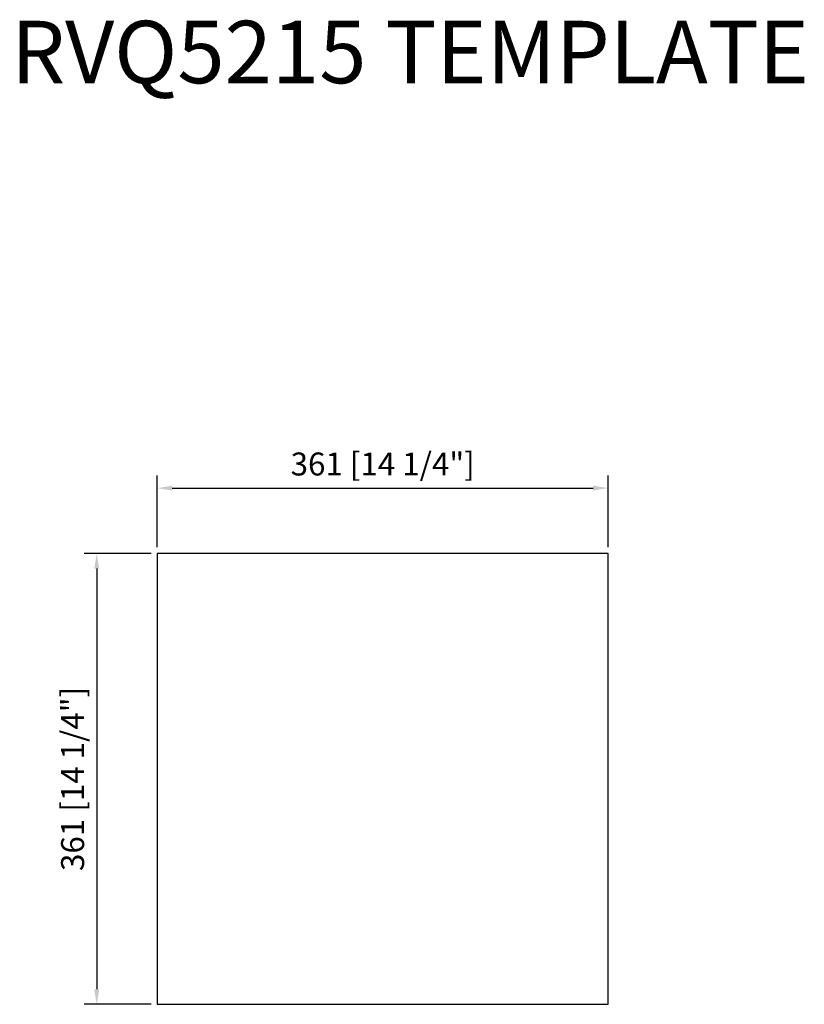
# Model space of a CAD drawing. Units: millimetres. Extents: x 427 to 1055, y 299 to 1087.
import ezdxf

# ---------------------------------------------------------------- set-up
doc = ezdxf.new("R2010")
doc.units = ezdxf.units.MM
doc.layers.add('外框线1', color=3, linetype='Continuous')
doc.layers.add('标注', color=1, linetype='Continuous', lineweight=9)
doc.layers.add('视口', color=17, linetype='Continuous', plot=False)
doc.styles.get("Standard").update_dxf_attribs({"font": 'arial.ttf'})
doc.styles.add('样式 1', font='txt')
doc.dimstyles.new('1-10', dxfattribs={"dimscale": 8, "dimtxt": 2.3, "dimasz": 1.5, "dimexe": 1.25, "dimexo": 0.625, "dimtad": 1, "dimdec": 1, "dimdsep": 46, "dimtxsty": 'Standard', "dimcen": 2.5, "dimadec": 0, "dimazin": 0, "dimtfac": 1, "dimtdec": 1, "dimtmove": 0, "dimatfit": 3, "dimfxl": 1, "dimarcsym": 0})

# ---------------------------------------------------------------- blocks, each defined once
blk = doc.blocks.new('*D36')
at = {"layer": 'Defpoints', "color": 0}
for p in [(536.87, 659.79), (488.33, 298.79), (536.87, 298.79)]:
    blk.add_point(p, dxfattribs=at)
at = {"layer": '标注', "color": 0, "lineweight": -2}
for p, q in [((531.87, 659.79), (478.33, 659.79)), ((488.33, 647.79), (488.33, 310.79)), ((531.87, 298.79), (478.33, 298.79))]:
    blk.add_line(p, q, dxfattribs=at)
at = {"layer": '标注', "color": 0}
for points in [[(486.33, 647.79), (490.33, 647.79), (488.33, 659.79)], [(486.33, 310.79), (490.33, 310.79), (488.33, 298.79)]]:
    blk.add_solid(points, dxfattribs=at)
at = {"layer": '标注', "color": 0, "insert": (471.42, 479.29), "char_height": 18.4, "attachment_point": 5, "rotation": 90}
blk.add_mtext('361 [14 1/4"]', dxfattribs=at)
blk = doc.blocks.new('*D37')
at = {"layer": 'Defpoints', "color": 0}
for p in [(897.87, 712.19), (536.87, 659.79), (897.87, 659.79)]:
    blk.add_point(p, dxfattribs=at)
at = {"layer": '标注', "color": 0, "lineweight": -2}
for p, q in [((536.87, 664.79), (536.87, 722.19)), ((897.87, 664.79), (897.87, 722.19)), ((548.87, 712.19), (885.87, 712.19))]:
    blk.add_line(p, q, dxfattribs=at)
at = {"layer": '标注', "color": 0}
for points in [[(548.87, 714.19), (548.87, 710.19), (536.87, 712.19)], [(885.87, 714.19), (885.87, 710.19), (897.87, 712.19)]]:
    blk.add_solid(points, dxfattribs=at)
at = {"layer": '标注', "color": 0, "insert": (717.37, 729.1), "char_height": 18.4, "attachment_point": 5}
blk.add_mtext('361 [14 1/4"]', dxfattribs=at)

msp = doc.modelspace()

# ---------------------------------------------------------------- linework, layer by layer
at = {"layer": '外框线1'}
msp.add_lwpolyline([(536.87, 298.79), (897.87, 298.79), (897.87, 659.79), (536.87, 659.79), (536.87, 298.79)], close=True, dxfattribs=at)

# ---------------------------------------------------------------- texts
at = {"layer": '视口', "color": 3, "style": '样式 1'}
msp.add_text('RVQ5215 TEMPLATE', height=50, dxfattribs=at).set_placement((419.75, 1036.42))

# ---------------------------------------------------------------- dimensions: what is measured, and where the dimension line sits
at = {"layer": '标注'}
dim = msp.add_linear_dim(base=(897.87, 712.19), p1=(536.87, 659.79), p2=(897.87, 659.79), dimstyle='1-10', dxfattribs=at)
dim.commit()
dim.dimension.update_dxf_attribs({"geometry": '*D37', "text_midpoint": (717.37, 729.1)})
dim = msp.add_linear_dim(base=(488.33, 298.79), p1=(536.87, 659.79), p2=(536.87, 298.79), angle=90, dimstyle='1-10', dxfattribs=at)
dim.commit()
dim.dimension.update_dxf_attribs({"geometry": '*D36', "text_midpoint": (471.42, 479.29)})

doc.saveas('drawing.dxf')
